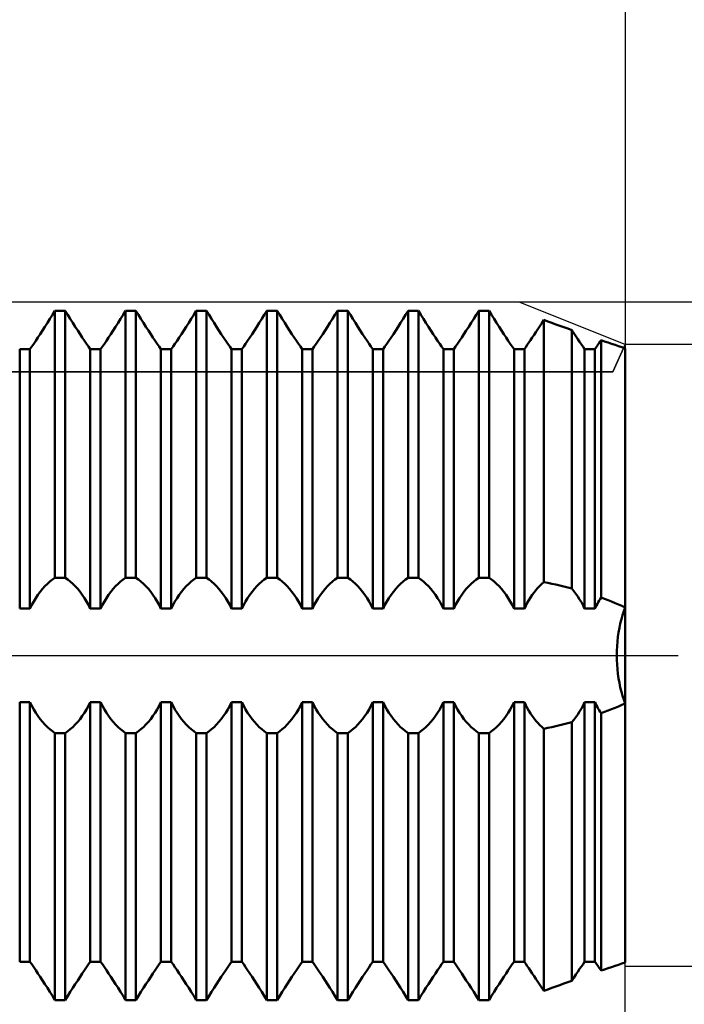
# Model space of a CAD drawing. Units: millimetres. Extents: x -27 to 125, y -33 to 40.
# Drawn here: x 81 to 91, y -5 to 9 of the extents above; entities that cross this region are included whole.
import ezdxf

# ---------------------------------------------------------------- set-up
doc = ezdxf.new("R2010")
doc.units = ezdxf.units.MM
doc.header["$LTSCALE"] = 4.3
doc.linetypes.add('LONGDASH_DASH', pattern=[0.85, 0.4, -0.2, 0.05, -0.2])
for name, color, linetype in [('1', 4, 'CONTINUOUS'), ('2', 7, 'CONTINUOUS'), ('4', 2, 'LONGDASH_DASH'), ('CUT', 1, 'CONTINUOUS'), ('NOCUT', 7, 'CONTINUOUS'), ('SK2', 7, 'CONTINUOUS'), ('SK4', 2, 'LONGDASH_DASH')]:
    doc.layers.add(name, color=color, linetype=linetype)

msp = doc.modelspace()

# ---------------------------------------------------------------- linework, layer by layer
at = {"layer": '1', "color": 4, "linetype": 'CONTINUOUS', "lineweight": 50}
for p, q in [((81.82, 4.707), (81.856, 4.763)), ((81.82, 4.707), (81.856, 4.763)), ((81.856, 4.763), (81.891, 4.82)), ((81.856, 4.763), (81.891, 4.82)), ((81.891, 4.82), (81.927, 4.878)), ((81.891, 4.82), (81.927, 4.878)), ((81.927, 4.878), (82.073, 4.878)), ((81.927, 1.099), (81.927, 4.878)), ((82.109, 4.82), (82.073, 4.878)), ((82.073, 1.099), (82.073, 4.878)), ((82.144, 4.763), (82.109, 4.82)), ((82.18, 4.707), (82.144, 4.763)), ((82.82, 4.707), (82.856, 4.763)), ((82.82, 4.707), (82.856, 4.763)), ((82.856, 4.763), (82.891, 4.82)), ((82.856, 4.763), (82.891, 4.82)), ((82.891, 4.82), (82.927, 4.878)), ((82.891, 4.82), (82.927, 4.878)), ((82.927, 4.878), (83.073, 4.878)), ((82.927, 1.099), (82.927, 4.878)), ((83.109, 4.82), (83.073, 4.878)), ((83.073, 1.099), (83.073, 4.878)), ((83.144, 4.763), (83.109, 4.82)), ((83.18, 4.707), (83.144, 4.763)), ((83.82, 4.707), (83.856, 4.763)), ((83.82, 4.707), (83.856, 4.763)), ((83.856, 4.763), (83.891, 4.82)), ((83.856, 4.763), (83.891, 4.82)), ((83.891, 4.82), (83.927, 4.878)), ((83.891, 4.82), (83.927, 4.878)), ((83.927, 4.878), (84.073, 4.878)), ((83.927, 1.099), (83.927, 4.878)), ((84.109, 4.82), (84.073, 4.878)), ((84.073, 1.099), (84.073, 4.878)), ((84.144, 4.763), (84.109, 4.82)), ((84.18, 4.707), (84.144, 4.763)), ((84.82, 4.707), (84.856, 4.763)), ((84.82, 4.707), (84.856, 4.763)), ((84.856, 4.763), (84.891, 4.82)), ((84.856, 4.763), (84.891, 4.82)), ((84.891, 4.82), (84.927, 4.878)), ((84.891, 4.82), (84.927, 4.878)), ((84.927, 4.878), (85.073, 4.878)), ((84.927, 1.099), (84.927, 4.878)), ((85.109, 4.82), (85.073, 4.878)), ((85.073, 1.099), (85.073, 4.878)), ((85.144, 4.763), (85.109, 4.82)), ((85.18, 4.707), (85.144, 4.763)), ((85.82, 4.707), (85.856, 4.763)), ((85.82, 4.707), (85.856, 4.763)), ((85.856, 4.763), (85.891, 4.82)), ((85.856, 4.763), (85.891, 4.82)), ((85.891, 4.82), (85.927, 4.878)), ((85.891, 4.82), (85.927, 4.878)), ((85.927, 4.878), (86.073, 4.878)), ((85.927, 1.099), (85.927, 4.878)), ((86.109, 4.82), (86.073, 4.878)), ((86.073, 1.099), (86.073, 4.878)), ((86.144, 4.763), (86.109, 4.82)), ((86.18, 4.707), (86.144, 4.763)), ((86.82, 4.707), (86.856, 4.763)), ((86.82, 4.707), (86.856, 4.763)), ((86.856, 4.763), (86.891, 4.82)), ((86.856, 4.763), (86.891, 4.82)), ((86.891, 4.82), (86.927, 4.878)), ((86.891, 4.82), (86.927, 4.878)), ((86.927, 4.878), (87.073, 4.878)), ((86.927, 1.099), (86.927, 4.878)), ((87.109, 4.82), (87.073, 4.878)), ((87.073, 1.099), (87.073, 4.878)), ((87.144, 4.763), (87.109, 4.82)), ((87.18, 4.707), (87.144, 4.763)), ((87.82, 4.707), (87.856, 4.763)), ((87.82, 4.707), (87.856, 4.763)), ((87.856, 4.763), (87.891, 4.82)), ((87.856, 4.763), (87.891, 4.82)), ((87.891, 4.82), (87.927, 4.878)), ((87.891, 4.82), (87.927, 4.878)), ((87.927, 4.878), (88.073, 4.878)), ((87.927, 1.099), (87.927, 4.878)), ((88.109, 4.82), (88.073, 4.878)), ((88.073, 1.099), (88.073, 4.878)), ((88.144, 4.763), (88.109, 4.82)), ((88.18, 4.707), (88.144, 4.763)), ((88.819, 4.705), (88.847, 4.749)), ((88.819, 4.705), (88.847, 4.749)), ((88.904, 4.728), (88.847, 4.749)), ((88.847, 1.038), (88.847, 4.749)), ((81.718, 4.55), (81.751, 4.6)), ((81.718, 4.55), (81.751, 4.6)), ((81.751, 4.6), (81.785, 4.653)), ((81.751, 4.6), (81.785, 4.653)), ((81.785, 4.653), (81.82, 4.707)), ((81.785, 4.653), (81.82, 4.707)), ((82.215, 4.653), (82.18, 4.707)), ((82.249, 4.6), (82.215, 4.653)), ((82.282, 4.55), (82.249, 4.6)), ((82.718, 4.55), (82.751, 4.6)), ((82.718, 4.55), (82.751, 4.6)), ((82.751, 4.6), (82.785, 4.653)), ((82.751, 4.6), (82.785, 4.653)), ((82.785, 4.653), (82.82, 4.707)), ((82.785, 4.653), (82.82, 4.707)), ((83.215, 4.653), (83.18, 4.707)), ((83.249, 4.6), (83.215, 4.653)), ((83.282, 4.55), (83.249, 4.6)), ((83.718, 4.55), (83.751, 4.6)), ((83.718, 4.55), (83.751, 4.6)), ((83.751, 4.6), (83.785, 4.653)), ((83.751, 4.6), (83.785, 4.653)), ((83.785, 4.653), (83.82, 4.707)), ((83.785, 4.653), (83.82, 4.707)), ((84.215, 4.653), (84.18, 4.707)), ((84.249, 4.6), (84.215, 4.653)), ((84.282, 4.55), (84.249, 4.6)), ((84.718, 4.55), (84.751, 4.6)), ((84.718, 4.55), (84.751, 4.6)), ((84.751, 4.6), (84.785, 4.653)), ((84.751, 4.6), (84.785, 4.653)), ((84.785, 4.653), (84.82, 4.707)), ((84.785, 4.653), (84.82, 4.707)), ((85.215, 4.653), (85.18, 4.707)), ((85.249, 4.6), (85.215, 4.653)), ((85.282, 4.55), (85.249, 4.6)), ((85.718, 4.55), (85.751, 4.6)), ((85.718, 4.55), (85.751, 4.6)), ((85.751, 4.6), (85.785, 4.653)), ((85.751, 4.6), (85.785, 4.653)), ((85.785, 4.653), (85.82, 4.707)), ((85.785, 4.653), (85.82, 4.707)), ((86.215, 4.653), (86.18, 4.707)), ((86.249, 4.6), (86.215, 4.653)), ((86.282, 4.55), (86.249, 4.6)), ((86.718, 4.55), (86.751, 4.6)), ((86.718, 4.55), (86.751, 4.6)), ((86.751, 4.6), (86.785, 4.653)), ((86.751, 4.6), (86.785, 4.653)), ((86.785, 4.653), (86.82, 4.707)), ((86.785, 4.653), (86.82, 4.707)), ((87.215, 4.653), (87.18, 4.707)), ((87.249, 4.6), (87.215, 4.653)), ((87.282, 4.55), (87.249, 4.6)), ((87.718, 4.55), (87.751, 4.6)), ((87.718, 4.55), (87.751, 4.6)), ((87.751, 4.6), (87.785, 4.653)), ((87.751, 4.6), (87.785, 4.653)), ((87.785, 4.653), (87.82, 4.707)), ((87.785, 4.653), (87.82, 4.707)), ((88.215, 4.653), (88.18, 4.707)), ((88.249, 4.6), (88.215, 4.653)), ((88.282, 4.55), (88.249, 4.6)), ((88.737, 4.578), (88.764, 4.619)), ((88.737, 4.578), (88.764, 4.619)), ((88.764, 4.619), (88.791, 4.661)), ((88.764, 4.619), (88.791, 4.661)), ((88.791, 4.661), (88.819, 4.705)), ((88.791, 4.661), (88.819, 4.705)), ((88.961, 4.708), (88.904, 4.728)), ((89.018, 4.687), (88.961, 4.708)), ((89.075, 4.667), (89.018, 4.687)), ((89.132, 4.646), (89.075, 4.667)), ((89.188, 4.626), (89.132, 4.646)), ((89.245, 4.606), (89.188, 4.626)), ((89.274, 4.562), (89.245, 4.606)), ((89.245, 0.946), (89.245, 4.606)), ((81.655, 4.456), (81.686, 4.501)), ((81.655, 4.456), (81.686, 4.501)), ((81.686, 4.501), (81.718, 4.55)), ((81.686, 4.501), (81.718, 4.55)), ((82.314, 4.501), (82.282, 4.55)), ((82.345, 4.456), (82.314, 4.501)), ((82.655, 4.456), (82.686, 4.501)), ((82.655, 4.456), (82.686, 4.501)), ((82.686, 4.501), (82.718, 4.55)), ((82.686, 4.501), (82.718, 4.55)), ((83.314, 4.501), (83.282, 4.55)), ((83.345, 4.456), (83.314, 4.501)), ((83.655, 4.456), (83.686, 4.501)), ((83.655, 4.456), (83.686, 4.501)), ((83.686, 4.501), (83.718, 4.55)), ((83.686, 4.501), (83.718, 4.55)), ((84.314, 4.501), (84.282, 4.55)), ((84.345, 4.456), (84.314, 4.501)), ((84.655, 4.456), (84.686, 4.501)), ((84.655, 4.456), (84.686, 4.501)), ((84.686, 4.501), (84.718, 4.55)), ((84.686, 4.501), (84.718, 4.55)), ((85.314, 4.501), (85.282, 4.55)), ((85.345, 4.456), (85.314, 4.501)), ((85.655, 4.456), (85.686, 4.501)), ((85.655, 4.456), (85.686, 4.501)), ((85.686, 4.501), (85.718, 4.55)), ((85.686, 4.501), (85.718, 4.55)), ((86.314, 4.501), (86.282, 4.55)), ((86.345, 4.456), (86.314, 4.501)), ((86.655, 4.456), (86.686, 4.501)), ((86.655, 4.456), (86.686, 4.501)), ((86.686, 4.501), (86.718, 4.55)), ((86.686, 4.501), (86.718, 4.55)), ((87.314, 4.501), (87.282, 4.55)), ((87.345, 4.456), (87.314, 4.501)), ((87.655, 4.456), (87.686, 4.501)), ((87.655, 4.456), (87.686, 4.501)), ((87.686, 4.501), (87.718, 4.55)), ((87.686, 4.501), (87.718, 4.55)), ((88.314, 4.501), (88.282, 4.55)), ((88.345, 4.456), (88.314, 4.501)), ((88.637, 4.429), (88.661, 4.464)), ((88.637, 4.429), (88.661, 4.464)), ((88.661, 4.464), (88.685, 4.501)), ((88.661, 4.464), (88.685, 4.501)), ((88.685, 4.501), (88.711, 4.539)), ((88.685, 4.501), (88.711, 4.539)), ((88.711, 4.539), (88.737, 4.578)), ((88.711, 4.539), (88.737, 4.578)), ((89.302, 4.519), (89.274, 4.562)), ((89.33, 4.478), (89.302, 4.519)), ((89.356, 4.439), (89.33, 4.478)), ((89.646, 4.442), (89.659, 4.462)), ((89.646, 4.442), (89.659, 4.462)), ((89.709, 4.445), (89.659, 4.462)), ((89.659, 0.818), (89.659, 4.462)), ((81.427, 4.336), (81.573, 4.336)), ((81.427, 0.663), (81.427, 4.336)), ((81.573, 4.336), (81.599, 4.373)), ((81.573, 4.336), (81.599, 4.373)), ((81.573, 0.663), (81.573, 4.336)), ((81.599, 4.373), (81.626, 4.413)), ((81.599, 4.373), (81.626, 4.413)), ((81.626, 4.413), (81.655, 4.456)), ((81.626, 4.413), (81.655, 4.456)), ((82.374, 4.413), (82.345, 4.456)), ((82.401, 4.373), (82.374, 4.413)), ((82.427, 4.336), (82.401, 4.373)), ((82.427, 4.336), (82.573, 4.336)), ((82.427, 0.663), (82.427, 4.336)), ((82.573, 4.336), (82.599, 4.373)), ((82.573, 4.336), (82.599, 4.373)), ((82.573, 0.663), (82.573, 4.336)), ((82.599, 4.373), (82.626, 4.413)), ((82.599, 4.373), (82.626, 4.413)), ((82.626, 4.413), (82.655, 4.456)), ((82.626, 4.413), (82.655, 4.456)), ((83.374, 4.413), (83.345, 4.456)), ((83.401, 4.373), (83.374, 4.413)), ((83.427, 4.336), (83.401, 4.373)), ((83.427, 4.336), (83.573, 4.336)), ((83.427, 0.663), (83.427, 4.336)), ((83.573, 4.336), (83.599, 4.373)), ((83.573, 4.336), (83.599, 4.373)), ((83.573, 0.663), (83.573, 4.336)), ((83.599, 4.373), (83.626, 4.413)), ((83.599, 4.373), (83.626, 4.413)), ((83.626, 4.413), (83.655, 4.456)), ((83.626, 4.413), (83.655, 4.456)), ((84.374, 4.413), (84.345, 4.456)), ((84.401, 4.373), (84.374, 4.413)), ((84.427, 4.336), (84.401, 4.373)), ((84.427, 4.336), (84.573, 4.336)), ((84.427, 0.663), (84.427, 4.336)), ((84.573, 4.336), (84.599, 4.373)), ((84.573, 4.336), (84.599, 4.373)), ((84.573, 0.663), (84.573, 4.336)), ((84.599, 4.373), (84.626, 4.413)), ((84.599, 4.373), (84.626, 4.413)), ((84.626, 4.413), (84.655, 4.456)), ((84.626, 4.413), (84.655, 4.456)), ((85.374, 4.413), (85.345, 4.456)), ((85.401, 4.373), (85.374, 4.413)), ((85.427, 4.336), (85.401, 4.373)), ((85.427, 4.336), (85.573, 4.336)), ((85.427, 0.663), (85.427, 4.336)), ((85.573, 4.336), (85.599, 4.373)), ((85.573, 4.336), (85.599, 4.373)), ((85.573, 0.663), (85.573, 4.336)), ((85.599, 4.373), (85.626, 4.413)), ((85.599, 4.373), (85.626, 4.413)), ((85.626, 4.413), (85.655, 4.456)), ((85.626, 4.413), (85.655, 4.456)), ((86.374, 4.413), (86.345, 4.456)), ((86.401, 4.373), (86.374, 4.413)), ((86.427, 4.336), (86.401, 4.373)), ((86.427, 4.336), (86.573, 4.336)), ((86.427, 0.663), (86.427, 4.336)), ((86.573, 4.336), (86.599, 4.373)), ((86.573, 4.336), (86.599, 4.373)), ((86.573, 0.663), (86.573, 4.336)), ((86.599, 4.373), (86.626, 4.413)), ((86.599, 4.373), (86.626, 4.413)), ((86.626, 4.413), (86.655, 4.456)), ((86.626, 4.413), (86.655, 4.456)), ((87.374, 4.413), (87.345, 4.456)), ((87.401, 4.373), (87.374, 4.413)), ((87.427, 4.336), (87.401, 4.373)), ((87.427, 4.336), (87.573, 4.336)), ((87.427, 0.663), (87.427, 4.336)), ((87.573, 4.336), (87.599, 4.373)), ((87.573, 4.336), (87.599, 4.373)), ((87.573, 0.663), (87.573, 4.336)), ((87.599, 4.373), (87.626, 4.413)), ((87.599, 4.373), (87.626, 4.413)), ((87.626, 4.413), (87.655, 4.456)), ((87.626, 4.413), (87.655, 4.456)), ((88.374, 4.413), (88.345, 4.456)), ((88.401, 4.373), (88.374, 4.413)), ((88.427, 4.336), (88.401, 4.373)), ((88.427, 4.336), (88.573, 4.336)), ((88.427, 0.663), (88.427, 4.336)), ((88.573, 4.336), (88.593, 4.366)), ((88.573, 4.336), (88.593, 4.366)), ((88.573, 0.663), (88.573, 4.336)), ((88.593, 4.366), (88.615, 4.397)), ((88.593, 4.366), (88.615, 4.397)), ((88.615, 4.397), (88.637, 4.429)), ((88.615, 4.397), (88.637, 4.429)), ((89.381, 4.403), (89.356, 4.439)), ((89.404, 4.369), (89.381, 4.403)), ((89.427, 4.336), (89.404, 4.369)), ((89.427, 4.336), (89.573, 4.336)), ((89.427, 0.663), (89.427, 4.336)), ((89.573, 4.336), (89.584, 4.353)), ((89.573, 4.336), (89.584, 4.353)), ((89.573, 0.663), (89.573, 4.336)), ((89.584, 4.353), (89.596, 4.369)), ((89.584, 4.353), (89.596, 4.369)), ((89.596, 4.369), (89.608, 4.387)), ((89.596, 4.369), (89.608, 4.387)), ((89.608, 4.387), (89.62, 4.405)), ((89.608, 4.387), (89.62, 4.405)), ((89.62, 4.405), (89.633, 4.423)), ((89.62, 4.405), (89.633, 4.423)), ((89.633, 4.423), (89.646, 4.442)), ((89.633, 4.423), (89.646, 4.442)), ((89.759, 4.428), (89.709, 4.445)), ((89.808, 4.411), (89.759, 4.428)), ((89.857, 4.395), (89.808, 4.411)), ((89.905, 4.379), (89.857, 4.395)), ((89.953, 4.363), (89.905, 4.379)), ((90, 4.347), (89.953, 4.363)), ((90, 4.347), (90, 4.347)), ((90, 0.679), (90, 4.347)), ((90, 0.679), (90, 4.347)), ((81.751, 0.941), (81.785, 0.979)), ((81.785, 0.979), (81.82, 1.014)), ((81.82, 1.014), (81.856, 1.045)), ((81.856, 1.045), (81.891, 1.074)), ((81.891, 1.074), (81.927, 1.099)), ((81.927, 1.099), (82.073, 1.099)), ((82.109, 1.074), (82.073, 1.099)), ((82.144, 1.045), (82.109, 1.074)), ((82.18, 1.014), (82.144, 1.045)), ((82.215, 0.979), (82.18, 1.014)), ((82.249, 0.941), (82.215, 0.979)), ((82.751, 0.941), (82.785, 0.979)), ((82.785, 0.979), (82.82, 1.014)), ((82.82, 1.014), (82.856, 1.045)), ((82.856, 1.045), (82.891, 1.074)), ((82.891, 1.074), (82.927, 1.099)), ((82.927, 1.099), (83.073, 1.099)), ((83.109, 1.074), (83.073, 1.099)), ((83.144, 1.045), (83.109, 1.074)), ((83.18, 1.014), (83.144, 1.045)), ((83.215, 0.979), (83.18, 1.014)), ((83.249, 0.941), (83.215, 0.979)), ((83.751, 0.941), (83.785, 0.979)), ((83.785, 0.979), (83.82, 1.014)), ((83.82, 1.014), (83.856, 1.045)), ((83.856, 1.045), (83.891, 1.074)), ((83.891, 1.074), (83.927, 1.099)), ((83.927, 1.099), (84.073, 1.099)), ((84.109, 1.074), (84.073, 1.099)), ((84.144, 1.045), (84.109, 1.074)), ((84.18, 1.014), (84.144, 1.045)), ((84.215, 0.979), (84.18, 1.014)), ((84.249, 0.941), (84.215, 0.979)), ((84.751, 0.941), (84.785, 0.979)), ((84.785, 0.979), (84.82, 1.014)), ((84.82, 1.014), (84.856, 1.045)), ((84.856, 1.045), (84.891, 1.074)), ((84.891, 1.074), (84.927, 1.099)), ((84.927, 1.099), (85.073, 1.099)), ((85.109, 1.074), (85.073, 1.099)), ((85.144, 1.045), (85.109, 1.074)), ((85.18, 1.014), (85.144, 1.045)), ((85.215, 0.979), (85.18, 1.014)), ((85.249, 0.941), (85.215, 0.979)), ((85.751, 0.941), (85.785, 0.979)), ((85.785, 0.979), (85.82, 1.014)), ((85.82, 1.014), (85.856, 1.045)), ((85.856, 1.045), (85.891, 1.074)), ((85.891, 1.074), (85.927, 1.099)), ((85.927, 1.099), (86.073, 1.099)), ((86.109, 1.074), (86.073, 1.099)), ((86.144, 1.045), (86.109, 1.074)), ((86.18, 1.014), (86.144, 1.045)), ((86.215, 0.979), (86.18, 1.014)), ((86.249, 0.941), (86.215, 0.979)), ((86.751, 0.941), (86.785, 0.979)), ((86.785, 0.979), (86.82, 1.014)), ((86.82, 1.014), (86.856, 1.045)), ((86.856, 1.045), (86.891, 1.074)), ((86.891, 1.074), (86.927, 1.099)), ((86.927, 1.099), (87.073, 1.099)), ((87.109, 1.074), (87.073, 1.099)), ((87.144, 1.045), (87.109, 1.074)), ((87.18, 1.014), (87.144, 1.045)), ((87.215, 0.979), (87.18, 1.014)), ((87.249, 0.941), (87.215, 0.979)), ((87.751, 0.941), (87.785, 0.979)), ((87.785, 0.979), (87.82, 1.014)), ((87.82, 1.014), (87.856, 1.045)), ((87.856, 1.045), (87.891, 1.074)), ((87.891, 1.074), (87.927, 1.099)), ((87.927, 1.099), (88.073, 1.099)), ((88.109, 1.074), (88.073, 1.099)), ((88.144, 1.045), (88.109, 1.074)), ((88.18, 1.014), (88.144, 1.045)), ((88.215, 0.979), (88.18, 1.014)), ((88.249, 0.941), (88.215, 0.979)), ((88.764, 0.956), (88.791, 0.985)), ((88.791, 0.985), (88.819, 1.013)), ((88.819, 1.013), (88.847, 1.038)), ((88.904, 1.027), (88.847, 1.038)), ((88.961, 1.014), (88.904, 1.027)), ((89.018, 1.002), (88.961, 1.014)), ((89.075, 0.989), (89.018, 1.002)), ((89.132, 0.975), (89.075, 0.989)), ((81.655, 0.812), (81.686, 0.857)), ((81.686, 0.857), (81.718, 0.901)), ((81.718, 0.901), (81.751, 0.941)), ((82.282, 0.901), (82.249, 0.941)), ((82.314, 0.857), (82.282, 0.901)), ((82.345, 0.812), (82.314, 0.857)), ((82.655, 0.812), (82.686, 0.857)), ((82.686, 0.857), (82.718, 0.901)), ((82.718, 0.901), (82.751, 0.941)), ((83.282, 0.901), (83.249, 0.941)), ((83.314, 0.857), (83.282, 0.901)), ((83.345, 0.812), (83.314, 0.857)), ((83.655, 0.812), (83.686, 0.857)), ((83.686, 0.857), (83.718, 0.901)), ((83.718, 0.901), (83.751, 0.941)), ((84.282, 0.901), (84.249, 0.941)), ((84.314, 0.857), (84.282, 0.901)), ((84.345, 0.812), (84.314, 0.857)), ((84.655, 0.812), (84.686, 0.857)), ((84.686, 0.857), (84.718, 0.901)), ((84.718, 0.901), (84.751, 0.941)), ((85.282, 0.901), (85.249, 0.941)), ((85.314, 0.857), (85.282, 0.901)), ((85.345, 0.812), (85.314, 0.857)), ((85.655, 0.812), (85.686, 0.857)), ((85.686, 0.857), (85.718, 0.901)), ((85.718, 0.901), (85.751, 0.941)), ((86.282, 0.901), (86.249, 0.941)), ((86.314, 0.857), (86.282, 0.901)), ((86.345, 0.812), (86.314, 0.857)), ((86.655, 0.812), (86.686, 0.857)), ((86.686, 0.857), (86.718, 0.901)), ((86.718, 0.901), (86.751, 0.941)), ((87.282, 0.901), (87.249, 0.941)), ((87.314, 0.857), (87.282, 0.901)), ((87.345, 0.812), (87.314, 0.857)), ((87.655, 0.812), (87.686, 0.857)), ((87.686, 0.857), (87.718, 0.901)), ((87.718, 0.901), (87.751, 0.941)), ((88.282, 0.901), (88.249, 0.941)), ((88.314, 0.857), (88.282, 0.901)), ((88.345, 0.812), (88.314, 0.857)), ((88.661, 0.82), (88.685, 0.856)), ((88.685, 0.856), (88.711, 0.891)), ((88.711, 0.891), (88.737, 0.924)), ((88.737, 0.924), (88.764, 0.956)), ((89.188, 0.961), (89.132, 0.975)), ((89.245, 0.946), (89.188, 0.961)), ((89.274, 0.911), (89.245, 0.946)), ((89.302, 0.874), (89.274, 0.911)), ((89.33, 0.835), (89.302, 0.874)), ((81.573, 0.662), (81.599, 0.715)), ((81.599, 0.715), (81.626, 0.764)), ((81.626, 0.764), (81.655, 0.812)), ((82.374, 0.764), (82.345, 0.812)), ((82.401, 0.715), (82.374, 0.764)), ((82.427, 0.662), (82.401, 0.715)), ((82.573, 0.662), (82.599, 0.715)), ((82.599, 0.715), (82.626, 0.764)), ((82.626, 0.764), (82.655, 0.812)), ((83.374, 0.764), (83.345, 0.812)), ((83.401, 0.715), (83.374, 0.764)), ((83.427, 0.662), (83.401, 0.715)), ((83.573, 0.662), (83.599, 0.715)), ((83.599, 0.715), (83.626, 0.764)), ((83.626, 0.764), (83.655, 0.812)), ((84.374, 0.764), (84.345, 0.812)), ((84.401, 0.715), (84.374, 0.764)), ((84.427, 0.662), (84.401, 0.715)), ((84.573, 0.662), (84.599, 0.715)), ((84.599, 0.715), (84.626, 0.764)), ((84.626, 0.764), (84.655, 0.812)), ((85.374, 0.764), (85.345, 0.812)), ((85.401, 0.715), (85.374, 0.764)), ((85.427, 0.662), (85.401, 0.715)), ((85.573, 0.662), (85.599, 0.715)), ((85.599, 0.715), (85.626, 0.764)), ((85.626, 0.764), (85.655, 0.812)), ((86.374, 0.764), (86.345, 0.812)), ((86.401, 0.715), (86.374, 0.764)), ((86.427, 0.662), (86.401, 0.715)), ((86.573, 0.662), (86.599, 0.715)), ((86.599, 0.715), (86.626, 0.764)), ((86.626, 0.764), (86.655, 0.812)), ((87.374, 0.764), (87.345, 0.812)), ((87.401, 0.715), (87.374, 0.764)), ((87.427, 0.662), (87.401, 0.715)), ((87.573, 0.662), (87.599, 0.715)), ((87.599, 0.715), (87.626, 0.764)), ((87.626, 0.764), (87.655, 0.812)), ((88.374, 0.764), (88.345, 0.812)), ((88.401, 0.715), (88.374, 0.764)), ((88.427, 0.662), (88.401, 0.715)), ((88.573, 0.662), (88.593, 0.704)), ((88.593, 0.704), (88.615, 0.744)), ((88.615, 0.744), (88.637, 0.783)), ((88.637, 0.783), (88.661, 0.82)), ((89.356, 0.794), (89.33, 0.835)), ((89.381, 0.752), (89.356, 0.794)), ((89.404, 0.708), (89.381, 0.752)), ((89.427, 0.662), (89.404, 0.708)), ((89.584, 0.686), (89.596, 0.709)), ((89.596, 0.709), (89.608, 0.732)), ((89.608, 0.732), (89.62, 0.754)), ((89.62, 0.754), (89.633, 0.776)), ((89.633, 0.776), (89.646, 0.797)), ((89.646, 0.797), (89.659, 0.818)), ((89.709, 0.8), (89.659, 0.818)), ((89.759, 0.781), (89.709, 0.8)), ((89.808, 0.762), (89.759, 0.781)), ((89.857, 0.742), (89.808, 0.762)), ((89.905, 0.722), (89.857, 0.742)), ((89.953, 0.701), (89.905, 0.722)), ((90, 0.679), (89.953, 0.701)), ((81.427, 0.663), (81.573, 0.663)), ((82.427, 0.663), (82.573, 0.663)), ((83.427, 0.663), (83.573, 0.663)), ((84.427, 0.663), (84.573, 0.663)), ((85.427, 0.663), (85.573, 0.663)), ((86.427, 0.663), (86.573, 0.663)), ((87.427, 0.663), (87.573, 0.663)), ((88.427, 0.663), (88.573, 0.663)), ((89.427, 0.663), (89.573, 0.663)), ((89.573, 0.662), (89.584, 0.686)), ((89.947, 0.513), (89.964, 0.571)), ((89.947, 0.513), (89.964, 0.571)), ((89.964, 0.571), (89.981, 0.626)), ((89.964, 0.571), (89.981, 0.626)), ((89.981, 0.626), (90, 0.679)), ((89.981, 0.626), (90, 0.679)), ((90, -0.679), (90, 0.679)), ((89.919, 0.39), (89.932, 0.452)), ((89.919, 0.39), (89.932, 0.452)), ((89.932, 0.452), (89.947, 0.513)), ((89.932, 0.452), (89.947, 0.513)), ((89.898, 0.261), (89.907, 0.326)), ((89.898, 0.261), (89.907, 0.326)), ((89.907, 0.326), (89.919, 0.39)), ((89.907, 0.326), (89.919, 0.39)), ((89.885, 0.13), (89.891, 0.195)), ((89.885, 0.13), (89.891, 0.195)), ((89.891, 0.195), (89.898, 0.261)), ((89.891, 0.195), (89.898, 0.261)), ((89.881, 0), (89.882, 0.064)), ((89.881, 0), (89.882, 0.064)), ((89.882, -0.064), (89.881, 0)), ((89.882, -0.064), (89.881, 0)), ((89.882, 0.064), (89.885, 0.13)), ((89.882, 0.064), (89.885, 0.13)), ((89.885, -0.13), (89.882, -0.064)), ((89.885, -0.13), (89.882, -0.064)), ((89.891, -0.195), (89.885, -0.13)), ((89.891, -0.195), (89.885, -0.13)), ((89.898, -0.261), (89.891, -0.195)), ((89.898, -0.261), (89.891, -0.195)), ((89.907, -0.326), (89.898, -0.261)), ((89.907, -0.326), (89.898, -0.261)), ((89.919, -0.39), (89.907, -0.326)), ((89.919, -0.39), (89.907, -0.326)), ((89.932, -0.452), (89.919, -0.39)), ((89.932, -0.452), (89.919, -0.39)), ((89.947, -0.513), (89.932, -0.452)), ((89.947, -0.513), (89.932, -0.452)), ((89.964, -0.571), (89.947, -0.513)), ((89.964, -0.571), (89.947, -0.513)), ((81.427, -0.663), (81.573, -0.663)), ((81.427, -4.336), (81.427, -0.663)), ((81.599, -0.715), (81.573, -0.662)), ((81.573, -4.336), (81.573, -0.663)), ((82.401, -0.715), (82.427, -0.662)), ((82.427, -0.663), (82.573, -0.663)), ((82.427, -4.336), (82.427, -0.663)), ((82.599, -0.715), (82.573, -0.662)), ((82.573, -4.336), (82.573, -0.663)), ((83.401, -0.715), (83.427, -0.662)), ((83.427, -0.663), (83.573, -0.663)), ((83.427, -4.336), (83.427, -0.663)), ((83.599, -0.715), (83.573, -0.662)), ((83.573, -4.336), (83.573, -0.663)), ((84.401, -0.715), (84.427, -0.662)), ((84.427, -0.663), (84.573, -0.663)), ((84.427, -4.336), (84.427, -0.663)), ((84.599, -0.715), (84.573, -0.662)), ((84.573, -4.336), (84.573, -0.663)), ((85.401, -0.715), (85.427, -0.662)), ((85.427, -0.663), (85.573, -0.663)), ((85.427, -4.336), (85.427, -0.663)), ((85.599, -0.715), (85.573, -0.662)), ((85.573, -4.336), (85.573, -0.663)), ((86.401, -0.715), (86.427, -0.662)), ((86.427, -0.663), (86.573, -0.663)), ((86.427, -4.336), (86.427, -0.663)), ((86.599, -0.715), (86.573, -0.662)), ((86.573, -4.336), (86.573, -0.663)), ((87.401, -0.715), (87.427, -0.662)), ((87.427, -0.663), (87.573, -0.663)), ((87.427, -4.336), (87.427, -0.663)), ((87.599, -0.715), (87.573, -0.662)), ((87.573, -4.336), (87.573, -0.663)), ((88.401, -0.715), (88.427, -0.662)), ((88.427, -0.663), (88.573, -0.663)), ((88.427, -4.336), (88.427, -0.663)), ((88.593, -0.704), (88.573, -0.662)), ((88.573, -4.336), (88.573, -0.663)), ((89.404, -0.708), (89.427, -0.662)), ((89.427, -0.663), (89.573, -0.663)), ((89.427, -4.336), (89.427, -0.663)), ((89.584, -0.686), (89.573, -0.662)), ((89.573, -4.336), (89.573, -0.663)), ((89.596, -0.709), (89.584, -0.686)), ((89.953, -0.701), (90, -0.679)), ((89.981, -0.626), (89.964, -0.571)), ((89.981, -0.626), (89.964, -0.571)), ((90, -0.679), (89.981, -0.626)), ((90, -0.679), (89.981, -0.626)), ((90, -4.347), (90, -0.679)), ((90, -4.347), (90, -0.679)), ((81.626, -0.764), (81.599, -0.715)), ((81.655, -0.812), (81.626, -0.764)), ((81.686, -0.857), (81.655, -0.812)), ((82.314, -0.857), (82.345, -0.812)), ((82.345, -0.812), (82.374, -0.764)), ((82.374, -0.764), (82.401, -0.715)), ((82.626, -0.764), (82.599, -0.715)), ((82.655, -0.812), (82.626, -0.764)), ((82.686, -0.857), (82.655, -0.812)), ((83.314, -0.857), (83.345, -0.812)), ((83.345, -0.812), (83.374, -0.764)), ((83.374, -0.764), (83.401, -0.715)), ((83.626, -0.764), (83.599, -0.715)), ((83.655, -0.812), (83.626, -0.764)), ((83.686, -0.857), (83.655, -0.812)), ((84.314, -0.857), (84.345, -0.812)), ((84.345, -0.812), (84.374, -0.764)), ((84.374, -0.764), (84.401, -0.715)), ((84.626, -0.764), (84.599, -0.715)), ((84.655, -0.812), (84.626, -0.764)), ((84.686, -0.857), (84.655, -0.812)), ((85.314, -0.857), (85.345, -0.812)), ((85.345, -0.812), (85.374, -0.764)), ((85.374, -0.764), (85.401, -0.715)), ((85.626, -0.764), (85.599, -0.715)), ((85.655, -0.812), (85.626, -0.764)), ((85.686, -0.857), (85.655, -0.812)), ((86.314, -0.857), (86.345, -0.812)), ((86.345, -0.812), (86.374, -0.764)), ((86.374, -0.764), (86.401, -0.715)), ((86.626, -0.764), (86.599, -0.715)), ((86.655, -0.812), (86.626, -0.764)), ((86.686, -0.857), (86.655, -0.812)), ((87.314, -0.857), (87.345, -0.812)), ((87.345, -0.812), (87.374, -0.764)), ((87.374, -0.764), (87.401, -0.715)), ((87.626, -0.764), (87.599, -0.715)), ((87.655, -0.812), (87.626, -0.764)), ((87.686, -0.857), (87.655, -0.812)), ((88.314, -0.857), (88.345, -0.812)), ((88.345, -0.812), (88.374, -0.764)), ((88.374, -0.764), (88.401, -0.715)), ((88.615, -0.744), (88.593, -0.704)), ((88.637, -0.783), (88.615, -0.744)), ((88.661, -0.82), (88.637, -0.783)), ((88.685, -0.856), (88.661, -0.82)), ((89.302, -0.874), (89.33, -0.835)), ((89.33, -0.835), (89.356, -0.794)), ((89.356, -0.794), (89.381, -0.752)), ((89.381, -0.752), (89.404, -0.708)), ((89.608, -0.732), (89.596, -0.709)), ((89.62, -0.754), (89.608, -0.732)), ((89.633, -0.776), (89.62, -0.754)), ((89.646, -0.797), (89.633, -0.776)), ((89.659, -0.818), (89.646, -0.797)), ((89.659, -0.818), (89.709, -0.8)), ((89.659, -4.462), (89.659, -0.818)), ((89.709, -0.8), (89.759, -0.781)), ((89.759, -0.781), (89.808, -0.762)), ((89.808, -0.762), (89.857, -0.742)), ((89.857, -0.742), (89.905, -0.722)), ((89.905, -0.722), (89.953, -0.701)), ((81.718, -0.901), (81.686, -0.857)), ((81.751, -0.941), (81.718, -0.901)), ((81.785, -0.979), (81.751, -0.941)), ((82.215, -0.979), (82.249, -0.941)), ((82.249, -0.941), (82.282, -0.901)), ((82.282, -0.901), (82.314, -0.857)), ((82.718, -0.901), (82.686, -0.857)), ((82.751, -0.941), (82.718, -0.901)), ((82.785, -0.979), (82.751, -0.941)), ((83.215, -0.979), (83.249, -0.941)), ((83.249, -0.941), (83.282, -0.901)), ((83.282, -0.901), (83.314, -0.857)), ((83.718, -0.901), (83.686, -0.857)), ((83.751, -0.941), (83.718, -0.901)), ((83.785, -0.979), (83.751, -0.941)), ((84.215, -0.979), (84.249, -0.941)), ((84.249, -0.941), (84.282, -0.901)), ((84.282, -0.901), (84.314, -0.857)), ((84.718, -0.901), (84.686, -0.857)), ((84.751, -0.941), (84.718, -0.901)), ((84.785, -0.979), (84.751, -0.941)), ((85.215, -0.979), (85.249, -0.941)), ((85.249, -0.941), (85.282, -0.901)), ((85.282, -0.901), (85.314, -0.857)), ((85.718, -0.901), (85.686, -0.857)), ((85.751, -0.941), (85.718, -0.901)), ((85.785, -0.979), (85.751, -0.941)), ((86.215, -0.979), (86.249, -0.941)), ((86.249, -0.941), (86.282, -0.901)), ((86.282, -0.901), (86.314, -0.857)), ((86.718, -0.901), (86.686, -0.857)), ((86.751, -0.941), (86.718, -0.901)), ((86.785, -0.979), (86.751, -0.941)), ((87.215, -0.979), (87.249, -0.941)), ((87.249, -0.941), (87.282, -0.901)), ((87.282, -0.901), (87.314, -0.857)), ((87.718, -0.901), (87.686, -0.857)), ((87.751, -0.941), (87.718, -0.901)), ((87.785, -0.979), (87.751, -0.941)), ((88.215, -0.979), (88.249, -0.941)), ((88.249, -0.941), (88.282, -0.901)), ((88.282, -0.901), (88.314, -0.857)), ((88.711, -0.891), (88.685, -0.856)), ((88.737, -0.924), (88.711, -0.891)), ((88.764, -0.956), (88.737, -0.924)), ((88.791, -0.985), (88.764, -0.956)), ((89.075, -0.989), (89.132, -0.975)), ((89.132, -0.975), (89.188, -0.961)), ((89.188, -0.961), (89.245, -0.946)), ((89.245, -0.946), (89.274, -0.911)), ((89.245, -4.606), (89.245, -0.946)), ((89.274, -0.911), (89.302, -0.874)), ((81.82, -1.014), (81.785, -0.979)), ((81.856, -1.045), (81.82, -1.014)), ((81.891, -1.074), (81.856, -1.045)), ((81.927, -1.099), (81.891, -1.074)), ((81.927, -1.099), (82.073, -1.099)), ((81.927, -4.878), (81.927, -1.099)), ((82.073, -1.099), (82.109, -1.074)), ((82.073, -4.878), (82.073, -1.099)), ((82.109, -1.074), (82.144, -1.045)), ((82.144, -1.045), (82.18, -1.014)), ((82.18, -1.014), (82.215, -0.979)), ((82.82, -1.014), (82.785, -0.979)), ((82.856, -1.045), (82.82, -1.014)), ((82.891, -1.074), (82.856, -1.045)), ((82.927, -1.099), (82.891, -1.074)), ((82.927, -1.099), (83.073, -1.099)), ((82.927, -4.878), (82.927, -1.099)), ((83.073, -1.099), (83.109, -1.074)), ((83.073, -4.878), (83.073, -1.099)), ((83.109, -1.074), (83.144, -1.045)), ((83.144, -1.045), (83.18, -1.014)), ((83.18, -1.014), (83.215, -0.979)), ((83.82, -1.014), (83.785, -0.979)), ((83.856, -1.045), (83.82, -1.014)), ((83.891, -1.074), (83.856, -1.045)), ((83.927, -1.099), (83.891, -1.074)), ((83.927, -1.099), (84.073, -1.099)), ((83.927, -4.878), (83.927, -1.099)), ((84.073, -1.099), (84.109, -1.074)), ((84.073, -4.878), (84.073, -1.099)), ((84.109, -1.074), (84.144, -1.045)), ((84.144, -1.045), (84.18, -1.014)), ((84.18, -1.014), (84.215, -0.979)), ((84.82, -1.014), (84.785, -0.979)), ((84.856, -1.045), (84.82, -1.014)), ((84.891, -1.074), (84.856, -1.045)), ((84.927, -1.099), (84.891, -1.074)), ((84.927, -1.099), (85.073, -1.099)), ((84.927, -4.878), (84.927, -1.099)), ((85.073, -1.099), (85.109, -1.074)), ((85.073, -4.878), (85.073, -1.099)), ((85.109, -1.074), (85.144, -1.045)), ((85.144, -1.045), (85.18, -1.014)), ((85.18, -1.014), (85.215, -0.979)), ((85.82, -1.014), (85.785, -0.979)), ((85.856, -1.045), (85.82, -1.014)), ((85.891, -1.074), (85.856, -1.045)), ((85.927, -1.099), (85.891, -1.074)), ((85.927, -1.099), (86.073, -1.099)), ((85.927, -4.878), (85.927, -1.099)), ((86.073, -1.099), (86.109, -1.074)), ((86.073, -4.878), (86.073, -1.099)), ((86.109, -1.074), (86.144, -1.045)), ((86.144, -1.045), (86.18, -1.014)), ((86.18, -1.014), (86.215, -0.979)), ((86.82, -1.014), (86.785, -0.979)), ((86.856, -1.045), (86.82, -1.014)), ((86.891, -1.074), (86.856, -1.045)), ((86.927, -1.099), (86.891, -1.074)), ((86.927, -1.099), (87.073, -1.099)), ((86.927, -4.878), (86.927, -1.099)), ((87.073, -1.099), (87.109, -1.074)), ((87.073, -4.878), (87.073, -1.099)), ((87.109, -1.074), (87.144, -1.045)), ((87.144, -1.045), (87.18, -1.014)), ((87.18, -1.014), (87.215, -0.979)), ((87.82, -1.014), (87.785, -0.979)), ((87.856, -1.045), (87.82, -1.014)), ((87.891, -1.074), (87.856, -1.045)), ((87.927, -1.099), (87.891, -1.074)), ((87.927, -1.099), (88.073, -1.099)), ((87.927, -4.878), (87.927, -1.099)), ((88.073, -1.099), (88.109, -1.074)), ((88.073, -4.878), (88.073, -1.099)), ((88.109, -1.074), (88.144, -1.045)), ((88.144, -1.045), (88.18, -1.014)), ((88.18, -1.014), (88.215, -0.979)), ((88.819, -1.013), (88.791, -0.985)), ((88.847, -1.038), (88.819, -1.013)), ((88.847, -1.038), (88.904, -1.027)), ((88.847, -4.749), (88.847, -1.038)), ((88.904, -1.027), (88.961, -1.014)), ((88.961, -1.014), (89.018, -1.002)), ((89.018, -1.002), (89.075, -0.989)), ((81.427, -4.336), (81.573, -4.336)), ((81.427, -4.336), (81.573, -4.336)), ((81.599, -4.373), (81.573, -4.336)), ((81.599, -4.373), (81.573, -4.336)), ((81.626, -4.413), (81.599, -4.373)), ((81.626, -4.413), (81.599, -4.373)), ((81.655, -4.456), (81.626, -4.413)), ((81.655, -4.456), (81.626, -4.413)), ((81.686, -4.501), (81.655, -4.456)), ((81.686, -4.501), (81.655, -4.456)), ((82.314, -4.501), (82.345, -4.456)), ((82.345, -4.456), (82.374, -4.413)), ((82.374, -4.413), (82.401, -4.373)), ((82.401, -4.373), (82.427, -4.336)), ((82.427, -4.336), (82.573, -4.336)), ((82.427, -4.336), (82.573, -4.336)), ((82.599, -4.373), (82.573, -4.336)), ((82.599, -4.373), (82.573, -4.336)), ((82.626, -4.413), (82.599, -4.373)), ((82.626, -4.413), (82.599, -4.373)), ((82.655, -4.456), (82.626, -4.413)), ((82.655, -4.456), (82.626, -4.413)), ((82.686, -4.501), (82.655, -4.456)), ((82.686, -4.501), (82.655, -4.456)), ((83.314, -4.501), (83.345, -4.456)), ((83.345, -4.456), (83.374, -4.413)), ((83.374, -4.413), (83.401, -4.373)), ((83.401, -4.373), (83.427, -4.336)), ((83.427, -4.336), (83.573, -4.336)), ((83.427, -4.336), (83.573, -4.336)), ((83.599, -4.373), (83.573, -4.336)), ((83.599, -4.373), (83.573, -4.336)), ((83.626, -4.413), (83.599, -4.373)), ((83.626, -4.413), (83.599, -4.373)), ((83.655, -4.456), (83.626, -4.413)), ((83.655, -4.456), (83.626, -4.413)), ((83.686, -4.501), (83.655, -4.456)), ((83.686, -4.501), (83.655, -4.456)), ((84.314, -4.501), (84.345, -4.456)), ((84.345, -4.456), (84.374, -4.413)), ((84.374, -4.413), (84.401, -4.373)), ((84.401, -4.373), (84.427, -4.336)), ((84.427, -4.336), (84.573, -4.336)), ((84.427, -4.336), (84.573, -4.336)), ((84.599, -4.373), (84.573, -4.336)), ((84.599, -4.373), (84.573, -4.336)), ((84.626, -4.413), (84.599, -4.373)), ((84.626, -4.413), (84.599, -4.373)), ((84.655, -4.456), (84.626, -4.413)), ((84.655, -4.456), (84.626, -4.413)), ((84.686, -4.501), (84.655, -4.456)), ((84.686, -4.501), (84.655, -4.456)), ((85.314, -4.501), (85.345, -4.456)), ((85.345, -4.456), (85.374, -4.413)), ((85.374, -4.413), (85.401, -4.373)), ((85.401, -4.373), (85.427, -4.336)), ((85.427, -4.336), (85.573, -4.336)), ((85.427, -4.336), (85.573, -4.336)), ((85.599, -4.373), (85.573, -4.336)), ((85.599, -4.373), (85.573, -4.336)), ((85.626, -4.413), (85.599, -4.373)), ((85.626, -4.413), (85.599, -4.373)), ((85.655, -4.456), (85.626, -4.413)), ((85.655, -4.456), (85.626, -4.413)), ((85.686, -4.501), (85.655, -4.456)), ((85.686, -4.501), (85.655, -4.456)), ((86.314, -4.501), (86.345, -4.456)), ((86.345, -4.456), (86.374, -4.413)), ((86.374, -4.413), (86.401, -4.373)), ((86.401, -4.373), (86.427, -4.336)), ((86.427, -4.336), (86.573, -4.336)), ((86.427, -4.336), (86.573, -4.336)), ((86.599, -4.373), (86.573, -4.336)), ((86.599, -4.373), (86.573, -4.336)), ((86.626, -4.413), (86.599, -4.373)), ((86.626, -4.413), (86.599, -4.373)), ((86.655, -4.456), (86.626, -4.413)), ((86.655, -4.456), (86.626, -4.413)), ((86.686, -4.501), (86.655, -4.456)), ((86.686, -4.501), (86.655, -4.456)), ((87.314, -4.501), (87.345, -4.456)), ((87.345, -4.456), (87.374, -4.413)), ((87.374, -4.413), (87.401, -4.373)), ((87.401, -4.373), (87.427, -4.336)), ((87.427, -4.336), (87.573, -4.336)), ((87.427, -4.336), (87.573, -4.336)), ((87.599, -4.373), (87.573, -4.336)), ((87.599, -4.373), (87.573, -4.336)), ((87.626, -4.413), (87.599, -4.373)), ((87.626, -4.413), (87.599, -4.373)), ((87.655, -4.456), (87.626, -4.413)), ((87.655, -4.456), (87.626, -4.413)), ((87.686, -4.501), (87.655, -4.456)), ((87.686, -4.501), (87.655, -4.456)), ((88.314, -4.501), (88.345, -4.456)), ((88.345, -4.456), (88.374, -4.413)), ((88.374, -4.413), (88.401, -4.373)), ((88.401, -4.373), (88.427, -4.336)), ((88.427, -4.336), (88.573, -4.336)), ((88.427, -4.336), (88.573, -4.336)), ((88.593, -4.366), (88.573, -4.336)), ((88.593, -4.366), (88.573, -4.336)), ((88.615, -4.397), (88.593, -4.366)), ((88.615, -4.397), (88.593, -4.366)), ((88.637, -4.429), (88.615, -4.397)), ((88.637, -4.429), (88.615, -4.397)), ((88.661, -4.464), (88.637, -4.429)), ((88.661, -4.464), (88.637, -4.429)), ((89.33, -4.478), (89.356, -4.439)), ((89.356, -4.439), (89.381, -4.403)), ((89.381, -4.403), (89.404, -4.369)), ((89.404, -4.369), (89.427, -4.336)), ((89.427, -4.336), (89.573, -4.336)), ((89.427, -4.336), (89.573, -4.336)), ((89.584, -4.353), (89.573, -4.336)), ((89.584, -4.353), (89.573, -4.336)), ((89.596, -4.369), (89.584, -4.353)), ((89.596, -4.369), (89.584, -4.353)), ((89.608, -4.387), (89.596, -4.369)), ((89.608, -4.387), (89.596, -4.369)), ((89.62, -4.405), (89.608, -4.387)), ((89.62, -4.405), (89.608, -4.387)), ((89.633, -4.423), (89.62, -4.405)), ((89.633, -4.423), (89.62, -4.405)), ((89.646, -4.442), (89.633, -4.423)), ((89.646, -4.442), (89.633, -4.423)), ((89.659, -4.462), (89.646, -4.442)), ((89.659, -4.462), (89.646, -4.442)), ((89.659, -4.462), (89.709, -4.445)), ((89.659, -4.462), (89.709, -4.445)), ((89.709, -4.445), (89.759, -4.428)), ((89.709, -4.445), (89.759, -4.428)), ((89.759, -4.428), (89.808, -4.411)), ((89.759, -4.428), (89.808, -4.411)), ((89.808, -4.411), (89.857, -4.395)), ((89.808, -4.411), (89.857, -4.395)), ((89.857, -4.395), (89.905, -4.379)), ((89.857, -4.395), (89.905, -4.379)), ((89.905, -4.379), (89.953, -4.363)), ((89.905, -4.379), (89.953, -4.363)), ((89.953, -4.363), (90, -4.347)), ((89.953, -4.363), (90, -4.347)), ((90, -4.347), (90, -4.347)), ((81.718, -4.55), (81.686, -4.501)), ((81.718, -4.55), (81.686, -4.501)), ((81.751, -4.6), (81.718, -4.55)), ((81.751, -4.6), (81.718, -4.55)), ((82.249, -4.6), (82.282, -4.55)), ((82.282, -4.55), (82.314, -4.501)), ((82.718, -4.55), (82.686, -4.501)), ((82.718, -4.55), (82.686, -4.501)), ((82.751, -4.6), (82.718, -4.55)), ((82.751, -4.6), (82.718, -4.55)), ((83.249, -4.6), (83.282, -4.55)), ((83.282, -4.55), (83.314, -4.501)), ((83.718, -4.55), (83.686, -4.501)), ((83.718, -4.55), (83.686, -4.501)), ((83.751, -4.6), (83.718, -4.55)), ((83.751, -4.6), (83.718, -4.55)), ((84.249, -4.6), (84.282, -4.55)), ((84.282, -4.55), (84.314, -4.501)), ((84.718, -4.55), (84.686, -4.501)), ((84.718, -4.55), (84.686, -4.501)), ((84.751, -4.6), (84.718, -4.55)), ((84.751, -4.6), (84.718, -4.55)), ((85.249, -4.6), (85.282, -4.55)), ((85.282, -4.55), (85.314, -4.501)), ((85.718, -4.55), (85.686, -4.501)), ((85.718, -4.55), (85.686, -4.501)), ((85.751, -4.6), (85.718, -4.55)), ((85.751, -4.6), (85.718, -4.55)), ((86.249, -4.6), (86.282, -4.55)), ((86.282, -4.55), (86.314, -4.501)), ((86.718, -4.55), (86.686, -4.501)), ((86.718, -4.55), (86.686, -4.501)), ((86.751, -4.6), (86.718, -4.55)), ((86.751, -4.6), (86.718, -4.55)), ((87.249, -4.6), (87.282, -4.55)), ((87.282, -4.55), (87.314, -4.501)), ((87.718, -4.55), (87.686, -4.501)), ((87.718, -4.55), (87.686, -4.501)), ((87.751, -4.6), (87.718, -4.55)), ((87.751, -4.6), (87.718, -4.55)), ((88.249, -4.6), (88.282, -4.55)), ((88.282, -4.55), (88.314, -4.501)), ((88.685, -4.501), (88.661, -4.464)), ((88.685, -4.501), (88.661, -4.464)), ((88.711, -4.539), (88.685, -4.501)), ((88.711, -4.539), (88.685, -4.501)), ((88.737, -4.578), (88.711, -4.539)), ((88.737, -4.578), (88.711, -4.539)), ((88.764, -4.619), (88.737, -4.578)), ((88.764, -4.619), (88.737, -4.578)), ((89.245, -4.606), (89.274, -4.562)), ((89.274, -4.562), (89.302, -4.519)), ((89.302, -4.519), (89.33, -4.478)), ((81.785, -4.653), (81.751, -4.6)), ((81.785, -4.653), (81.751, -4.6)), ((81.82, -4.707), (81.785, -4.653)), ((81.82, -4.707), (81.785, -4.653)), ((81.856, -4.763), (81.82, -4.707)), ((81.856, -4.763), (81.82, -4.707)), ((82.144, -4.763), (82.18, -4.707)), ((82.18, -4.707), (82.215, -4.653)), ((82.215, -4.653), (82.249, -4.6)), ((82.785, -4.653), (82.751, -4.6)), ((82.785, -4.653), (82.751, -4.6)), ((82.82, -4.707), (82.785, -4.653)), ((82.82, -4.707), (82.785, -4.653)), ((82.856, -4.763), (82.82, -4.707)), ((82.856, -4.763), (82.82, -4.707)), ((83.144, -4.763), (83.18, -4.707)), ((83.18, -4.707), (83.215, -4.653)), ((83.215, -4.653), (83.249, -4.6)), ((83.785, -4.653), (83.751, -4.6)), ((83.785, -4.653), (83.751, -4.6)), ((83.82, -4.707), (83.785, -4.653)), ((83.82, -4.707), (83.785, -4.653)), ((83.856, -4.763), (83.82, -4.707)), ((83.856, -4.763), (83.82, -4.707)), ((84.144, -4.763), (84.18, -4.707)), ((84.18, -4.707), (84.215, -4.653)), ((84.215, -4.653), (84.249, -4.6)), ((84.785, -4.653), (84.751, -4.6)), ((84.785, -4.653), (84.751, -4.6)), ((84.82, -4.707), (84.785, -4.653)), ((84.82, -4.707), (84.785, -4.653)), ((84.856, -4.763), (84.82, -4.707)), ((84.856, -4.763), (84.82, -4.707)), ((85.144, -4.763), (85.18, -4.707)), ((85.18, -4.707), (85.215, -4.653)), ((85.215, -4.653), (85.249, -4.6)), ((85.785, -4.653), (85.751, -4.6)), ((85.785, -4.653), (85.751, -4.6)), ((85.82, -4.707), (85.785, -4.653)), ((85.82, -4.707), (85.785, -4.653)), ((85.856, -4.763), (85.82, -4.707)), ((85.856, -4.763), (85.82, -4.707)), ((86.144, -4.763), (86.18, -4.707)), ((86.18, -4.707), (86.215, -4.653)), ((86.215, -4.653), (86.249, -4.6)), ((86.785, -4.653), (86.751, -4.6)), ((86.785, -4.653), (86.751, -4.6)), ((86.82, -4.707), (86.785, -4.653)), ((86.82, -4.707), (86.785, -4.653)), ((86.856, -4.763), (86.82, -4.707)), ((86.856, -4.763), (86.82, -4.707)), ((87.144, -4.763), (87.18, -4.707)), ((87.18, -4.707), (87.215, -4.653)), ((87.215, -4.653), (87.249, -4.6)), ((87.785, -4.653), (87.751, -4.6)), ((87.785, -4.653), (87.751, -4.6)), ((87.82, -4.707), (87.785, -4.653)), ((87.82, -4.707), (87.785, -4.653)), ((87.856, -4.763), (87.82, -4.707)), ((87.856, -4.763), (87.82, -4.707)), ((88.144, -4.763), (88.18, -4.707)), ((88.18, -4.707), (88.215, -4.653)), ((88.215, -4.653), (88.249, -4.6)), ((88.791, -4.661), (88.764, -4.619)), ((88.791, -4.661), (88.764, -4.619)), ((88.819, -4.705), (88.791, -4.661)), ((88.819, -4.705), (88.791, -4.661)), ((88.847, -4.749), (88.819, -4.705)), ((88.847, -4.749), (88.819, -4.705)), ((88.847, -4.749), (88.904, -4.728)), ((88.847, -4.749), (88.904, -4.728)), ((88.904, -4.728), (88.961, -4.708)), ((88.904, -4.728), (88.961, -4.708)), ((88.961, -4.708), (89.018, -4.687)), ((88.961, -4.708), (89.018, -4.687)), ((89.018, -4.687), (89.075, -4.667)), ((89.018, -4.687), (89.075, -4.667)), ((89.075, -4.667), (89.132, -4.646)), ((89.075, -4.667), (89.132, -4.646)), ((89.132, -4.646), (89.188, -4.626)), ((89.132, -4.646), (89.188, -4.626)), ((89.188, -4.626), (89.245, -4.606)), ((89.188, -4.626), (89.245, -4.606)), ((81.891, -4.82), (81.856, -4.763)), ((81.891, -4.82), (81.856, -4.763)), ((81.927, -4.878), (81.891, -4.82)), ((81.927, -4.878), (81.891, -4.82)), ((81.927, -4.878), (82.073, -4.878)), ((81.927, -4.878), (82.073, -4.878)), ((82.073, -4.878), (82.109, -4.82)), ((82.109, -4.82), (82.144, -4.763)), ((82.891, -4.82), (82.856, -4.763)), ((82.891, -4.82), (82.856, -4.763)), ((82.927, -4.878), (82.891, -4.82)), ((82.927, -4.878), (82.891, -4.82)), ((82.927, -4.878), (83.073, -4.878)), ((82.927, -4.878), (83.073, -4.878)), ((83.073, -4.878), (83.109, -4.82)), ((83.109, -4.82), (83.144, -4.763)), ((83.891, -4.82), (83.856, -4.763)), ((83.891, -4.82), (83.856, -4.763)), ((83.927, -4.878), (83.891, -4.82)), ((83.927, -4.878), (83.891, -4.82)), ((83.927, -4.878), (84.073, -4.878)), ((83.927, -4.878), (84.073, -4.878)), ((84.073, -4.878), (84.109, -4.82)), ((84.109, -4.82), (84.144, -4.763)), ((84.891, -4.82), (84.856, -4.763)), ((84.891, -4.82), (84.856, -4.763)), ((84.927, -4.878), (84.891, -4.82)), ((84.927, -4.878), (84.891, -4.82)), ((84.927, -4.878), (85.073, -4.878)), ((84.927, -4.878), (85.073, -4.878)), ((85.073, -4.878), (85.109, -4.82)), ((85.109, -4.82), (85.144, -4.763)), ((85.891, -4.82), (85.856, -4.763)), ((85.891, -4.82), (85.856, -4.763)), ((85.927, -4.878), (85.891, -4.82)), ((85.927, -4.878), (85.891, -4.82)), ((85.927, -4.878), (86.073, -4.878)), ((85.927, -4.878), (86.073, -4.878)), ((86.073, -4.878), (86.109, -4.82)), ((86.109, -4.82), (86.144, -4.763)), ((86.891, -4.82), (86.856, -4.763)), ((86.891, -4.82), (86.856, -4.763)), ((86.927, -4.878), (86.891, -4.82)), ((86.927, -4.878), (86.891, -4.82)), ((86.927, -4.878), (87.073, -4.878)), ((86.927, -4.878), (87.073, -4.878)), ((87.073, -4.878), (87.109, -4.82)), ((87.109, -4.82), (87.144, -4.763)), ((87.891, -4.82), (87.856, -4.763)), ((87.891, -4.82), (87.856, -4.763)), ((87.927, -4.878), (87.891, -4.82)), ((87.927, -4.878), (87.891, -4.82)), ((87.927, -4.878), (88.073, -4.878)), ((87.927, -4.878), (88.073, -4.878)), ((88.073, -4.878), (88.109, -4.82)), ((88.109, -4.82), (88.144, -4.763))]:
    msp.add_line(p, q, dxfattribs=at)
at = {"layer": '2', "color": 7, "linetype": 'CONTINUOUS', "lineweight": 25}
for p, q in [((90, 18), (90, 3.5)), ((118, 5), (88.5, 5)), ((103, 4.4), (90, 4.4)), ((90, -18), (90, -0.6)), ((90, -4.4), (103, -4.4))]:
    msp.add_line(p, q, dxfattribs=at)
at = {"layer": '4', "color": 2, "linetype": 'LONGDASH_DASH', "lineweight": 25}
msp.add_line((32, 0), (90, 0), dxfattribs=at)
at = {"layer": 'CUT', "color": 1, "linetype": 'CONTINUOUS', "lineweight": 25}
for p, q in [((88.5, 5), (72, 5)), ((90, 4.4), (88.5, 5)), ((89.828, 4.013), (90, 4.4)), ((72, 4.013), (89.828, 4.013))]:
    msp.add_line(p, q, dxfattribs=at)
at = {"layer": 'NOCUT', "color": 7, "linetype": 'CONTINUOUS', "lineweight": 25}
for p, q in [((90, 4.4), (89.828, 4.013)), ((90, 0), (90, 4.4)), ((89.828, 4.013), (72, 4.013)), ((69.4, 0), (90, 0))]:
    msp.add_line(p, q, dxfattribs=at)
at = {"layer": 'SK2', "color": 7, "linetype": 'CONTINUOUS', "lineweight": 25}
msp.add_line((90, 36), (90, 5), dxfattribs=at)
at = {"layer": 'SK4', "color": 2, "linetype": 'LONGDASH_DASH', "lineweight": 25}
msp.add_line((-6, 0), (96, 0), dxfattribs=at)

doc.saveas('drawing.dxf')
